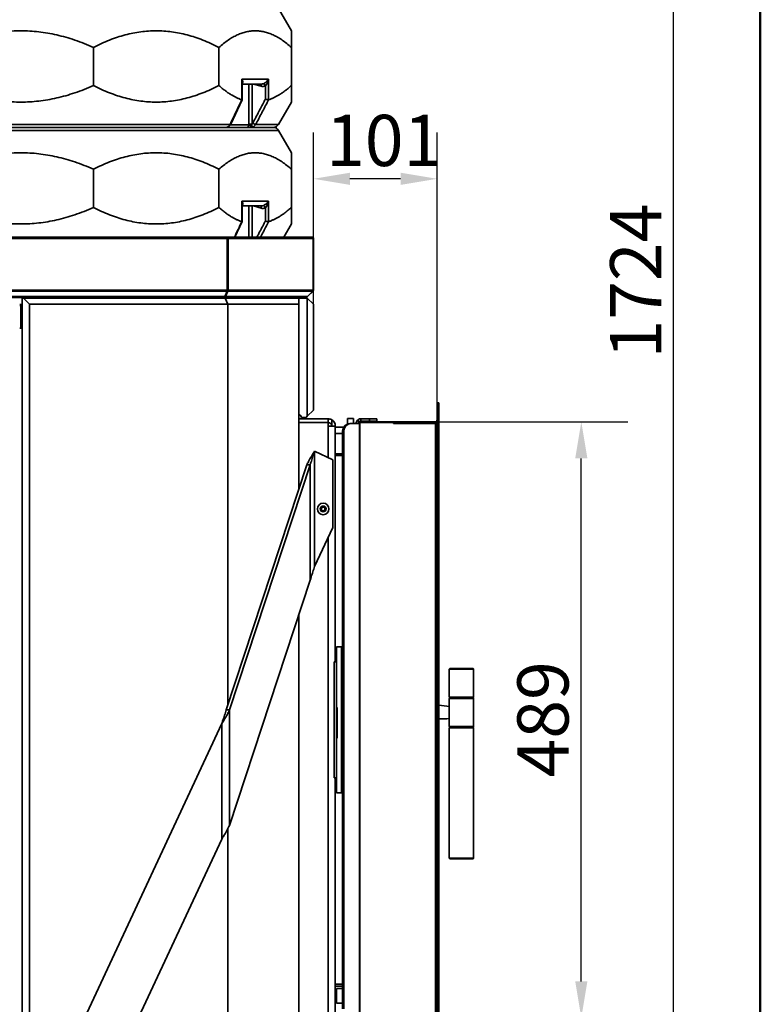
# Model space of a CAD drawing. Units: millimetres. Extents: x 18 to 205, y 5 to 292.
# Drawn here: x 154 to 205, y 165 to 233 of the extents above; entities that cross this region are included whole.
import ezdxf

# ---------------------------------------------------------------- set-up
doc = ezdxf.new("R2010")
doc.units = ezdxf.units.MM
for name, color, linetype, lineweight in [('Bemaßungen(DIN)', 7, 'Continuous', 25), ('Sichtbare Kanten(DIN)', 7, 'Continuous', 35), ('Sichtbare tangentiale Kanten(DIN)', 7, 'Continuous', 35), ('Skizziergeometrie(DIN)', 7, 'Continuous', 50)]:
    doc.layers.add(name, color=color, linetype=linetype, lineweight=lineweight)
doc.styles.add('Aktuell-BSI', font='arial.ttf')
doc.dimstyles.new('STANDARD-DIN-Ortner', dxfattribs={"dimtxt": 3.5, "dimasz": 2.5, "dimexe": 3.175, "dimexo": 0, "dimgap": 0.8, "dimtad": 1, "dimdec": 1, "dimrnd": 1e-08, "dimtxsty": 'Aktuell-BSI', "dimcen": 0.09, "dimdle": 10, "dimclrd": 7, "dimclre": 7, "dimclrt": 7, "dimadec": 0, "dimazin": 2, "dimtfac": 2.857143, "dimtmove": 0, "dimatfit": 3, "dimfxl": 1, "dimtolj": 1, "dimtzin": 0, "dimlwd": 25, "dimlwe": 25, "dimarcsym": 0})

# ---------------------------------------------------------------- blocks, each defined once
blk = doc.blocks.new('Ränder Ortner')
at = {"layer": 'Skizziergeometrie(DIN)'}
blk.add_line((205, 5), (205, 292), dxfattribs=at)
blk = doc.blocks.new('*D19')
at = {"layer": 'Bemaßungen(DIN)', "color": 7, "linetype": 'Continuous', "lineweight": 25, "transparency": 16777216}
for p, q in [((182.759, 205.212), (195.935, 205.212)), ((192.76, 166.962), (192.76, 202.712)), ((182.76, 164.462), (195.935, 164.462))]:
    blk.add_line(p, q, dxfattribs=at)
at = {"layer": 'Bemaßungen(DIN)', "color": 7, "linetype": 'Continuous', "transparency": 16777216}
for points in [[(192.343, 202.712), (193.177, 202.712), (192.76, 205.212)], [(192.343, 166.962), (193.177, 166.962), (192.76, 164.462)]]:
    blk.add_solid(points, dxfattribs=at)
at = {"layer": 'Defpoints', "color": 0, "linetype": 'Continuous', "transparency": 16777216}
for p in [(182.759, 205.212), (192.76, 205.212), (182.76, 164.462)]:
    blk.add_point(p, dxfattribs=at)
at = {"layer": 'Bemaßungen(DIN)', "color": 7, "linetype": 'Continuous', "lineweight": 25, "transparency": 16777216, "insert": (188.386, 180.897), "char_height": 3.5, "attachment_point": 1, "rotation": 90, "style": 'Aktuell-BSI'}
blk.add_mtext('\\A1;489', dxfattribs=at)
blk = doc.blocks.new('*D20')
at = {"layer": 'Bemaßungen(DIN)', "color": 7, "linetype": 'Continuous', "lineweight": 25, "transparency": 16777216}
for p, q in [((174.439, 213.254), (174.439, 224.999)), ((182.898, 206.498), (182.898, 224.999)), ((180.398, 221.824), (176.939, 221.824))]:
    blk.add_line(p, q, dxfattribs=at)
at = {"layer": 'Bemaßungen(DIN)', "color": 7, "linetype": 'Continuous', "transparency": 16777216}
for points in [[(176.939, 222.241), (176.939, 221.407), (174.439, 221.824)], [(180.398, 222.241), (180.398, 221.407), (182.898, 221.824)]]:
    blk.add_solid(points, dxfattribs=at)
at = {"layer": 'Defpoints', "color": 0, "linetype": 'Continuous', "transparency": 16777216}
for p in [(174.439, 221.824), (174.439, 213.254), (182.898, 206.498)]:
    blk.add_point(p, dxfattribs=at)
at = {"layer": 'Bemaßungen(DIN)', "color": 7, "linetype": 'Continuous', "lineweight": 25, "transparency": 16777216, "insert": (175.305, 226.198), "char_height": 3.5, "attachment_point": 1, "style": 'Aktuell-BSI'}
blk.add_mtext('\\A1;101', dxfattribs=at)
blk = doc.blocks.new('*D23')
at = {"layer": 'Bemaßungen(DIN)', "color": 7, "linetype": 'Continuous', "lineweight": 25, "transparency": 16777216}
for p, q in [((154.439, 286.413), (202.22, 286.413)), ((199.045, 283.913), (199.045, 145.254)), ((168.478, 142.754), (202.22, 142.754))]:
    blk.add_line(p, q, dxfattribs=at)
at = {"layer": 'Bemaßungen(DIN)', "color": 7, "linetype": 'Continuous', "transparency": 16777216}
for points in [[(198.628, 283.913), (199.462, 283.913), (199.045, 286.413)], [(198.628, 145.254), (199.462, 145.254), (199.045, 142.754)]]:
    blk.add_solid(points, dxfattribs=at)
at = {"layer": 'Defpoints', "color": 0, "linetype": 'Continuous', "transparency": 16777216}
for p in [(154.439, 286.413), (168.478, 142.754), (199.045, 142.754)]:
    blk.add_point(p, dxfattribs=at)
at = {"layer": 'Bemaßungen(DIN)', "color": 7, "linetype": 'Continuous', "lineweight": 25, "transparency": 16777216, "insert": (194.731, 209.53), "char_height": 3.5, "attachment_point": 1, "rotation": 90, "style": 'Aktuell-BSI'}
blk.add_mtext('\\A1;1724', dxfattribs=at)

msp = doc.modelspace()

# ---------------------------------------------------------------- linework, layer by layer
at = {"layer": 'Sichtbare Kanten(DIN)'}
for p, q in [((172.0596, 233.4624), (172.9393, 231.9387)), ((159.3964, 228.1998), (159.3964, 230.8083)), ((167.9823, 228.1998), (167.9823, 230.8083)), ((172.9393, 228.1998), (172.9393, 230.8083)), ((169.5736, 227.2335), (169.5736, 228.4277)), ((169.5736, 228.3009), (170.9068, 228.3009)), ((168.783, 225.5579), (169.5733, 227.2319)), ((172.0596, 225.5457), (172.9393, 227.0695)), ((137.1799, 225.3374), (171.6988, 225.3374)), ((168.4737, 225.3374), (147.3082, 225.3374)), ((171.6988, 225.3374), (170.1567, 225.3374)), ((172.0596, 225.1291), (172.9393, 223.6054)), ((159.3964, 219.8665), (159.3964, 222.475)), ((167.9823, 219.8665), (167.9823, 222.475)), ((172.9393, 219.8665), (172.9393, 222.475)), ((169.5736, 218.9002), (169.5736, 220.0943)), ((169.5736, 219.9675), (170.9068, 219.9675)), ((169.0723, 217.8374), (169.5733, 218.8986)), ((172.4205, 217.8374), (172.9393, 218.7361)), ((168.5469, 217.8374), (140.3317, 217.8374)), ((174.356, 217.8374), (168.5469, 217.8374)), ((174.4393, 214.2053), (174.4393, 217.7541)), ((174.0471, 213.7785), (174.4149, 214.1463)), ((140.4841, 213.7541), (168.3946, 213.7541)), ((154.5227, 213.6707), (154.5227, 157.8374)), ((154.5227, 213.6707), (154.606, 213.6707)), ((154.606, 213.6707), (168.4089, 213.6707)), ((155.0227, 213.2541), (154.606, 213.6707)), ((168.3946, 213.7541), (173.9881, 213.7541)), ((168.4089, 213.6707), (173.4089, 213.6707)), ((168.4089, 213.6707), (168.5815, 213.2541)), ((173.3713, 213.6707), (173.3817, 213.6992)), ((173.4089, 213.6707), (174.0227, 213.6707)), ((173.4089, 213.6707), (173.4393, 213.6492)), ((173.4393, 213.6492), (173.4393, 213.2541)), ((174.4393, 213.2541), (174.0227, 213.6707)), ((174.0227, 213.6707), (174.0227, 205.5874)), ((154.356, 213.1707), (154.5227, 213.1707)), ((154.4393, 213.0874), (154.4393, 213.1707)), ((154.4393, 213.0874), (154.4689, 213.0874)), ((154.4393, 213.0874), (154.4393, 211.6136)), ((154.5227, 213.0874), (154.4689, 213.0874)), ((155.0227, 157.8374), (155.0227, 213.2541)), ((168.5815, 213.2541), (155.0227, 213.2541)), ((168.5815, 185.8546), (168.5815, 213.2541)), ((173.4393, 213.2541), (168.5815, 213.2541)), ((173.4393, 200.5875), (173.4393, 213.2541)), ((174.4393, 206.0041), (174.4393, 213.2541)), ((154.5227, 211.618), (154.356, 211.6092)), ((174.0227, 205.5874), (174.4393, 206.0041)), ((182.8977, 206.5041), (183.0227, 206.5041)), ((182.8977, 206.4981), (182.8977, 206.5041)), ((182.8977, 206.4981), (183.0227, 206.4981)), ((182.8977, 163.1767), (182.8977, 206.4981)), ((183.0227, 206.5041), (183.0227, 206.4981)), ((183.0227, 206.4981), (183.0227, 163.1767)), ((175.4393, 205.4207), (173.4393, 205.4207)), ((173.6371, 205.5041), (173.9393, 205.5041)), ((173.9393, 205.5041), (174.0227, 205.5874)), ((175.4393, 205.1707), (175.4393, 205.4207)), ((176.7727, 205.4398), (176.7727, 205.0588)), ((177.1893, 205.4398), (176.7727, 205.4398)), ((177.1893, 205.4398), (177.1893, 205.0874)), ((178.2727, 205.4207), (177.6893, 205.4207)), ((178.7727, 205.4207), (178.2727, 205.4207)), ((178.7727, 205.4207), (178.7727, 205.2541)), ((173.4393, 205.1707), (175.4393, 205.1707)), ((173.4393, 205.1648), (175.4393, 205.1648)), ((175.4393, 204.9207), (175.4393, 205.1648)), ((175.4393, 204.9207), (175.9393, 204.9207)), ((175.9393, 188.7957), (175.9393, 204.9207)), ((176.5063, 204.8374), (175.9393, 204.8374)), ((176.9393, 205.0874), (177.0227, 205.0874)), ((177.0227, 205.0874), (177.5957, 205.0874)), ((177.5586, 205.0874), (177.5586, 205.2124)), ((177.5586, 205.2124), (177.6169, 205.2124)), ((177.6161, 205.0874), (177.5957, 205.0874)), ((177.6161, 205.1707), (179.9182, 205.1707)), ((177.6161, 205.0874), (177.6161, 205.1707)), ((177.6169, 205.2124), (179.9637, 205.2124)), ((177.6169, 205.1707), (177.6169, 205.2124)), ((177.6893, 205.2541), (178.2727, 205.2541)), ((178.2727, 205.2541), (178.7727, 205.2541)), ((179.9182, 205.1707), (179.9386, 205.1707)), ((179.9182, 205.1707), (179.9182, 205.0874)), ((179.9182, 205.0874), (182.7931, 205.0874)), ((179.9386, 205.1707), (179.9386, 205.0874)), ((182.7591, 205.2124), (179.9637, 205.2124)), ((179.9637, 205.2124), (179.9637, 205.0874)), ((182.7591, 205.2124), (182.7591, 205.0874)), ((182.7727, 205.2124), (182.7591, 205.2124)), ((182.7727, 205.2124), (182.7727, 205.1782)), ((182.7727, 205.1782), (182.7727, 205.0874)), ((182.8121, 205.0986), (182.7931, 205.2141)), ((182.8125, 205.0968), (182.8121, 205.0986)), ((175.9393, 204.4207), (176.4393, 204.4207)), ((176.4393, 204.5874), (176.4393, 165.0874)), ((176.5227, 204.5874), (176.5227, 165.0874)), ((175.7727, 202.6149), (174.5227, 203.1977)), ((175.7727, 197.991), (175.7727, 202.6149)), ((176.4393, 203.0332), (175.9393, 203.0332)), ((176.4393, 202.9017), (175.9393, 202.9017)), ((168.4683, 185.5113), (173.9923, 202.2646)), ((168.704, 185.5113), (174.228, 202.2646)), ((174.1309, 202.2646), (173.9923, 202.2646)), ((174.228, 202.2646), (174.1309, 202.2646)), ((174.9623, 199.2674), (175.0457, 199.3852)), ((175.0226, 199.1363), (174.9623, 199.2674)), ((175.0457, 199.3852), (175.1894, 199.3719)), ((175.2497, 199.2407), (175.1663, 199.1229)), ((175.1894, 199.3719), (175.2497, 199.2407)), ((175.1663, 199.1229), (175.0226, 199.1363)), ((175.7727, 197.991), (174.5227, 195.3104)), ((174.228, 194.3773), (168.704, 177.624)), ((173.4393, 157.8224), (173.4393, 191.9853)), ((176.0227, 188.7957), (176.0227, 189.8374)), ((176.356, 189.8374), (176.0227, 189.8374)), ((176.356, 189.8374), (176.4393, 189.8374)), ((175.856, 188.7957), (176.0227, 188.7957)), ((175.856, 180.8791), (175.856, 188.7957)), ((176.0227, 180.8791), (176.0227, 188.7957)), ((183.7727, 188.3374), (183.731, 188.2957)), ((185.3977, 188.2957), (183.731, 188.2957)), ((183.731, 186.3791), (183.731, 188.2957)), ((183.7727, 188.3374), (185.356, 188.3374)), ((185.356, 188.3374), (185.3977, 188.2957)), ((185.3977, 186.3791), (185.3977, 188.2957)), ((183.731, 186.3791), (185.3977, 186.3791)), ((183.7727, 186.3374), (183.731, 186.3791)), ((183.7727, 186.3374), (183.731, 186.2957)), ((185.3977, 186.2957), (183.731, 186.2957)), ((183.731, 186.2957), (183.731, 185.7541)), ((185.356, 186.3374), (185.3977, 186.3791)), ((185.356, 186.3374), (185.3977, 186.2957)), ((185.3977, 186.2957), (185.3977, 184.3791)), ((168.4683, 185.5113), (168.5654, 185.5113)), ((168.5654, 185.5113), (168.704, 185.5113)), ((176.0613, 185.6707), (176.0227, 185.6707)), ((176.0613, 185.6707), (176.0613, 183.5874)), ((183.731, 185.7541), (183.731, 184.9207)), ((155.5091, 157.419), (168.1736, 184.5782)), ((183.731, 184.9207), (183.731, 184.3791)), ((183.731, 184.3791), (185.3977, 184.3791)), ((183.7727, 184.3374), (183.731, 184.3791)), ((183.7727, 184.3374), (183.731, 184.2957)), ((185.3977, 184.2957), (183.731, 184.2957)), ((183.731, 175.3791), (183.731, 184.2957)), ((185.356, 184.3374), (185.3977, 184.3791)), ((185.356, 184.3374), (185.3977, 184.2957)), ((185.3977, 175.3791), (185.3977, 184.2957)), ((176.0227, 183.5874), (176.0613, 183.5874)), ((175.856, 180.8791), (176.0227, 180.8791)), ((175.9393, 156.5041), (175.9393, 180.8791)), ((176.0227, 179.8374), (176.0227, 180.8791)), ((176.0227, 179.8374), (176.356, 179.8374)), ((176.4393, 179.8374), (176.356, 179.8374)), ((168.5815, 157.8374), (168.5815, 177.3739)), ((168.1736, 176.6909), (158.5301, 156.0103)), ((183.731, 175.3791), (185.3977, 175.3791)), ((183.7727, 175.3374), (183.731, 175.3791)), ((185.356, 175.3374), (183.7727, 175.3374)), ((185.356, 175.3374), (185.3977, 175.3791)), ((175.9393, 166.7767), (176.4393, 166.7767)), ((175.9393, 166.6416), (176.4393, 166.6416)), ((176.0227, 165.4749), (176.0227, 166.4749)), ((176.0227, 166.4749), (176.4393, 166.4749)), ((176.0227, 165.4749), (176.4393, 165.4749))]:
    msp.add_line(p, q, dxfattribs=at)
msp.add_circle((175.106, 199.2541), 0.3958, dxfattribs=at)
for centre, radius, start, end in [((171.6988, 225.7541), 0.4167, 270, 330), ((171.6988, 224.9207), 0.4167, 30, 90), ((174.356, 217.7541), 0.0833, 0, 90), ((174.356, 214.2053), 0.0833, 315, 0), ((173.46, 213.6707), 0.0833, 90, 160), ((173.9881, 213.8374), 0.0833, 270, 315), ((173.3143, 205.4207), 0.3333, 14.477512, 67.975687), ((175.4393, 204.9207), 0.5, 60, 90), ((175.4393, 204.9207), 0.5, 0, 60), ((177.6893, 205.0874), 0.3333, 120, 180), ((177.6893, 205.0874), 0.3333, 90, 120), ((175.4393, 204.9207), 0.25, 0, 90), ((176.9393, 204.5874), 0.5, 90, 180), ((177.0227, 204.5874), 0.5, 90, 180), ((177.6893, 205.0874), 0.1667, 141.687754, 180), ((177.6893, 205.0874), 0.1667, 90, 131.409622), ((180.374, 160.8401), 25.1391, 82.32599, 83.952087), ((176.7693, 184.8374), 0.3417, 164.998249, 195.001751), ((176.7768, 184.9207), 0.3542, 190.23221, 197.647214), ((183.9267, 164.3698), 20.5518, 90.54553, 92.521074)]:
    msp.add_arc(centre, radius, start, end, dxfattribs=at)
for centre, major_axis, ratio, start_param, end_param in [((168.8284, 225.3386), (-0.2643, 0.0133), 0.1081545, 6.0362346, 6.0460888), ((154.5227, 213.1707), (0, -0.3333), 0.1666667, 4.9650692, 6.2831853)]:
    msp.add_ellipse(centre, major_axis=major_axis, ratio=ratio, start_param=start_param, end_param=end_param, dxfattribs=at)
for points, weights in [([(159.3964, 230.8083), (154.4393, 233.0305), (149.4823, 230.8083)], [1.00722105491, 1.04275196656, 1.00722105491]), ([(167.9823, 230.8083), (163.6893, 233.0305), (159.3964, 230.8083)], [1.00722105491, 1.04275196656, 1.00722105491]), ([(172.9393, 230.8083), (170.4608, 233.0305), (167.9823, 230.8083)], [1.00722105491, 1.04275196656, 1.00722105491]), ([(172.9393, 231.9387), (172.9393, 231.9387), (172.9393, 230.8083)], [1.02498651074, 1.02498651074, 1.00722105491]), ([(149.4823, 228.1998), (154.4393, 225.9776), (159.3964, 228.1998)], [1.00722105491, 1.04275196656, 1.00722105491]), ([(159.3964, 228.1998), (163.6893, 225.9776), (167.9823, 228.1998)], [1.00722105491, 1.04275196656, 1.00722105491]), ([(167.9823, 228.1998), (168.7743, 227.4897), (169.5431, 227.2267)], [1.00722105491, 1.01830934532, 1.02247689103]), ([(171.3785, 227.2267), (172.1473, 227.4897), (172.9393, 228.1998)], [1.02247689103, 1.01830934532, 1.00722105491]), ([(172.9393, 228.1998), (172.9393, 227.0695), (172.9393, 227.0695)], [1.00722105491, 1.02498651074, 1.02498651074]), ([(159.3964, 222.475), (154.4393, 224.6972), (149.4823, 222.475)], [1.00722105491, 1.04275196656, 1.00722105491]), ([(167.9823, 222.475), (163.6893, 224.6972), (159.3964, 222.475)], [1.00722105491, 1.04275196656, 1.00722105491]), ([(172.9393, 222.475), (170.4608, 224.6972), (167.9823, 222.475)], [1.00722105491, 1.04275196656, 1.00722105491]), ([(172.9393, 223.6054), (172.9393, 223.6054), (172.9393, 222.475)], [1.02498651074, 1.02498651074, 1.00722105491]), ([(149.4823, 219.8665), (154.4393, 217.6443), (159.3964, 219.8665)], [1.00722105491, 1.04275196656, 1.00722105491]), ([(159.3964, 219.8665), (163.6893, 217.6443), (167.9823, 219.8665)], [1.00722105491, 1.04275196656, 1.00722105491]), ([(167.9823, 219.8665), (168.7743, 219.1563), (169.5431, 218.8934)], [1.00722105491, 1.01830934532, 1.02247689103]), ([(171.3785, 218.8934), (172.1473, 219.1563), (172.9393, 219.8665)], [1.02247689103, 1.01830934532, 1.00722105491]), ([(172.9393, 219.8665), (172.9393, 218.7361), (172.9393, 218.7361)], [1.00722105491, 1.02498651074, 1.02498651074])]:
    msp.add_rational_spline(points, weights, degree=2, dxfattribs=at)
for points in [[(169.5513, 227.2255), (169.5486, 227.2254), (169.5458, 227.2258), (169.5431, 227.2267)], [(171.3785, 227.2267), (171.3757, 227.2258), (171.373, 227.2254), (171.3703, 227.2255)], [(169.5513, 218.8922), (169.5486, 218.8921), (169.5458, 218.8925), (169.5431, 218.8934)], [(171.3785, 218.8934), (171.3757, 218.8925), (171.373, 218.8921), (171.3703, 218.8922)], [(182.7931, 205.2141), (182.7863, 205.213), (182.7795, 205.2124), (182.7727, 205.2124)], [(182.7727, 205.0874), (182.7806, 205.0874), (182.7885, 205.0878), (182.7963, 205.0885)], [(182.7931, 205.0874), (182.7941, 205.0877), (182.7952, 205.0881), (182.7963, 205.0885)], [(182.7998, 205.0899), (182.8039, 205.0927), (182.8081, 205.0956), (182.8121, 205.0986)], [(182.8121, 205.0986), (182.8081, 205.0956), (182.8039, 205.0927), (182.7998, 205.0899)], [(182.8121, 205.0986), (182.8133, 205.0987), (182.8145, 205.0989), (182.8157, 205.099)], [(182.8157, 205.099), (182.8145, 205.0989), (182.8133, 205.0987), (182.8121, 205.0986)]]:
    msp.add_open_spline(points, degree=3, dxfattribs=at)
for points, knots in [([(169.5736, 227.2335), (169.5736, 227.2323), (169.573, 227.2311), (169.5688, 227.2276), (169.5618, 227.2261), (169.5513, 227.2255)], [0.19642259, 0.19642259, 0.19642259, 0.19642259, 0.22626296, 0.22626296, 0.30213129, 0.30213129, 0.30213129, 0.30213129]), ([(171.1559, 227.27), (171.1561, 227.27), (171.1562, 227.2699), (171.1746, 227.2645), (171.1941, 227.2592), (171.2341, 227.2492), (171.2542, 227.2445), (171.2938, 227.2362), (171.3128, 227.2327), (171.3459, 227.2276), (171.3598, 227.2261), (171.3703, 227.2255)], [-0.30239588, -0.30239588, -0.30239588, -0.30239588, -0.30173715, -0.30173715, -0.22726603, -0.22726603, -0.15332294, -0.15332294, -0.07576941, -0.07576941, 0, 0, 0, 0]), ([(168.5724, 225.3585), (168.5914, 225.3656), (168.6097, 225.3743), (168.6445, 225.3945), (168.6609, 225.4061), (168.6915, 225.4314), (168.7057, 225.4453), (168.7318, 225.4748), (168.7437, 225.4904), (168.7651, 225.5232), (168.7747, 225.5403), (168.783, 225.5579)], [1.65901359, 1.65901359, 1.65901359, 1.65901359, 1.70419394, 1.70419394, 1.74937428, 1.74937428, 1.79455462, 1.79455462, 1.83973497, 1.83973497, 1.88491531, 1.88491531, 1.88491531, 1.88491531]), ([(168.5718, 225.3583), (168.5707, 225.3579), (168.5692, 225.3573), (168.5629, 225.3549), (168.5574, 225.3528), (168.5458, 225.3489), (168.5396, 225.3471), (168.5266, 225.3436), (168.5197, 225.3421), (168.5053, 225.3396), (168.4977, 225.3386), (168.4845, 225.3376), (168.4792, 225.3374), (168.4737, 225.3374)], [0.003626114, 0.003626114, 0.003626114, 0.003626114, 0.010004817, 0.010004817, 0.02828286, 0.02828286, 0.046560904, 0.046560904, 0.064838947, 0.064838947, 0.08311699, 0.08311699, 0.09501633, 0.09501633, 0.09501633, 0.09501633]), ([(169.5513, 218.8922), (169.5618, 218.8927), (169.5688, 218.8943), (169.573, 218.8978), (169.5736, 218.8989), (169.5736, 218.9002)], [-0.30213129, -0.30213129, -0.30213129, -0.30213129, -0.22626296, -0.22626296, -0.19642259, -0.19642259, -0.19642259, -0.19642259]), ([(171.1559, 218.9367), (171.1561, 218.9366), (171.1562, 218.9366), (171.1746, 218.9312), (171.1941, 218.9259), (171.2341, 218.9158), (171.2542, 218.9112), (171.2938, 218.9029), (171.3128, 218.8994), (171.3459, 218.8943), (171.3598, 218.8927), (171.3703, 218.8922)], [-0.30239588, -0.30239588, -0.30239588, -0.30239588, -0.30173715, -0.30173715, -0.22726603, -0.22726603, -0.15332294, -0.15332294, -0.07576941, -0.07576941, 0, 0, 0, 0]), ([(182.8977, 205.3374), (182.8977, 205.294), (182.874, 205.2494), (182.8306, 205.2266), (182.8191, 205.2206), (182.8063, 205.2163), (182.7931, 205.2141)], [-1, -1, -1, -1, -0.2093163, -0.2093163, -0.2093163, 0, 0, 0, 0]), ([(182.7963, 205.0885), (182.8423, 205.1056), (182.877, 205.1732), (182.8905, 205.2487), (182.8953, 205.2755), (182.8977, 205.3035), (182.8977, 205.3315)], [-0.98285665, -0.98285665, -0.98285665, -0.98285665, -0.25700041, -0.25700041, -0.25700041, 0, 0, 0, 0]), ([(173.9923, 202.2646), (174.0271, 202.3425), (174.0651, 202.4201), (174.1673, 202.6148), (174.2344, 202.731), (174.3755, 202.9647), (174.4489, 203.0809), (174.5227, 203.1977)], [0, 0, 0, 0, 0.3313091, 0.3313091, 0.8287668, 0.8287668, 1.3262276, 1.3262276, 1.3262276, 1.3262276]), ([(174.5227, 203.1977), (174.4954, 203.1199), (174.4681, 203.0423), (174.4012, 202.8476), (174.3624, 202.7314), (174.2901, 202.4977), (174.257, 202.3815), (174.228, 202.2646)], [0, 0, 0, 0, 0.296885, 0.296885, 0.7426562, 0.7426562, 1.1884291, 1.1884291, 1.1884291, 1.1884291]), ([(174.228, 194.3773), (174.2473, 194.4551), (174.2685, 194.5328), (174.3252, 194.7274), (174.3625, 194.8436), (174.4409, 195.0773), (174.4817, 195.1936), (174.5227, 195.3104)], [0, 0, 0, 0, 0.296885, 0.296885, 0.7426562, 0.7426562, 1.1884291, 1.1884291, 1.1884291, 1.1884291]), ([(168.704, 185.5113), (168.6692, 185.4335), (168.6312, 185.3559), (168.529, 185.1612), (168.4619, 185.045), (168.3208, 184.8113), (168.2474, 184.6951), (168.1736, 184.5782)], [0, 0, 0, 0, 0.3313091, 0.3313091, 0.8287668, 0.8287668, 1.3262276, 1.3262276, 1.3262276, 1.3262276]), ([(168.1736, 184.5782), (168.2009, 184.6561), (168.2282, 184.7337), (168.2951, 184.9284), (168.3339, 185.0446), (168.4062, 185.2783), (168.4393, 185.3945), (168.4683, 185.5113)], [0, 0, 0, 0, 0.296885, 0.296885, 0.7426562, 0.7426562, 1.1884291, 1.1884291, 1.1884291, 1.1884291]), ([(168.1736, 176.6909), (168.2228, 176.7687), (168.2718, 176.8464), (168.3923, 177.041), (168.4621, 177.1572), (168.5922, 177.3909), (168.6518, 177.5072), (168.704, 177.624)], [0, 0, 0, 0, 0.3313091, 0.3313091, 0.8287668, 0.8287668, 1.3262276, 1.3262276, 1.3262276, 1.3262276])]:
    msp.add_open_spline(points, degree=3, knots=knots, dxfattribs=at)
at = {"layer": 'Sichtbare tangentiale Kanten(DIN)'}
for p, q in [((169.5513, 228.6342), (169.5513, 227.2255)), ((169.5513, 228.6342), (171.3703, 228.6342)), ((170.0304, 228.3009), (170.0304, 225.5677)), ((170.251, 225.5677), (170.251, 228.3009)), ((170.3501, 228.3009), (170.8589, 228.1513)), ((171.3703, 227.2255), (171.3703, 228.6342)), ((171.1559, 228.1745), (171.1559, 227.27)), ((147.1867, 225.5457), (168.7495, 225.5457)), ((168.7526, 225.5041), (170.032, 225.5041)), ((170.0304, 225.5677), (170.251, 225.5677)), ((170.4978, 225.5457), (172.0596, 225.5457)), ((172.0596, 225.1291), (136.819, 225.1291)), ((169.5513, 220.3009), (169.5513, 218.8922)), ((169.5513, 220.3009), (171.3703, 220.3009)), ((171.3703, 218.8922), (171.3703, 220.3009)), ((170.0304, 219.9675), (170.0304, 217.8374)), ((170.251, 217.8374), (170.251, 219.9675)), ((170.3501, 219.9675), (170.8589, 219.8179)), ((171.1559, 219.8411), (171.1559, 218.9367)), ((140.3317, 217.7541), (168.5469, 217.7541)), ((168.5469, 217.7541), (168.5469, 217.8374)), ((168.5469, 217.7541), (168.6059, 217.7541)), ((168.5469, 217.7541), (168.5469, 214.2053)), ((168.6059, 214.2053), (168.6059, 217.7541)), ((168.6059, 217.7541), (174.4149, 217.7541)), ((174.4149, 217.7541), (174.4149, 214.2053)), ((174.4149, 217.7541), (174.4393, 217.7541)), ((168.5469, 214.2053), (140.3317, 214.2053)), ((140.3317, 214.1463), (168.5469, 214.1463)), ((168.5469, 214.1463), (168.3946, 213.7785)), ((168.4362, 213.7785), (168.5886, 214.1463)), ((168.5469, 214.2053), (168.5469, 214.1463)), ((168.5469, 214.2053), (168.6059, 214.2053)), ((168.5886, 214.1463), (174.3977, 214.1463)), ((174.4149, 214.2053), (168.6059, 214.2053)), ((174.3977, 214.1463), (174.0298, 213.7785)), ((174.4149, 214.2053), (174.4393, 214.2053)), ((168.3946, 213.7785), (140.4841, 213.7785)), ((140.7677, 213.6992), (168.1109, 213.6992)), ((168.1109, 213.6992), (168.1066, 213.6707)), ((168.162, 213.6707), (168.1663, 213.6992)), ((168.1663, 213.6992), (173.3587, 213.6992)), ((168.3946, 213.7541), (168.3946, 213.7785)), ((174.0298, 213.7785), (168.4362, 213.7785)), ((173.3587, 213.6992), (173.3484, 213.6707)), ((154.5227, 213.2256), (154.356, 213.2256)), ((175.6893, 204.9207), (175.6893, 205.3537)), ((177.5227, 205.0874), (177.5227, 205.3761)), ((177.6893, 205.2541), (177.6893, 205.4207)), ((178.2727, 205.2541), (178.2727, 205.4207)), ((175.4393, 202.7703), (175.4393, 204.9207)), ((177.5957, 205.0874), (177.5957, 164.5874)), ((177.6161, 205.0874), (177.6161, 164.5874)), ((182.7931, 205.0874), (182.7931, 164.5874)), ((174.5227, 203.1977), (174.5227, 195.3104)), ((174.228, 194.3773), (174.228, 202.2646)), ((175.4393, 156.5041), (175.4393, 197.2762)), ((176.356, 189.8374), (176.356, 179.8374)), ((168.704, 185.5113), (168.704, 177.624)), ((168.1736, 176.6909), (168.1736, 184.5782))]:
    msp.add_line(p, q, dxfattribs=at)
msp.add_circle((175.106, 199.2541), 0.1983, dxfattribs=at)
for centre, major_axis, ratio, start_param, end_param in [((170.7889, 228.1513), (0.047, 0.1599), 0.4060665, 4.8312517, 6.0234858), ((170.9068, 228.6342), (0, -0.3333), 0.933593, 0, 0.4040562), ((171.0859, 228.1745), (-0.0708, 0.1509), 0.3866749, 4.5328687, 6.0683816), ((170.9768, 228.6342), (0, 0.5), 0.9110704, 2.8797933, 3.5456489), ((168.6323, 225.6291), (0.1507, -0.0712), 0.2878542, 5.7273844, 6.2831853), ((169.8814, 225.5041), (0, -0.1667), 0.9034291, 0, 1.5707963), ((170.3662, 225.6291), (0.1476, -0.0773), 0.210146, 4.3309246, 5.9099803), ((168.5069, 225.5041), (0, -0.1667), 0.8230122, 0, 0.5221537), ((170.1567, 225.5041), (0, -0.1667), 0.1585345, 0, 1.1098342), ((170.7889, 219.8179), (0.047, 0.1599), 0.4060665, 4.8312517, 6.0234858), ((170.9768, 220.3009), (0, 0.5), 0.9110704, 2.8797933, 3.5456489), ((170.9068, 220.3009), (0, -0.3333), 0.933593, 0, 0.4040562), ((171.0859, 219.8411), (-0.0708, 0.1509), 0.3866749, 4.5328687, 6.0683816), ((168.5469, 217.7541), (0, 0.0833), 0.7071068, 4.712389, 6.2831853), ((174.356, 217.7541), (0, 0.0833), 0.7071068, 4.712389, 6.2831853), ((168.5469, 214.2053), (0.077, -0.0319), 0.6785983, 4.9864032, 5.5344316), ((168.5469, 214.2053), (0, 0.0833), 0.7071068, 3.9269908, 4.712389), ((174.356, 214.2053), (0, -0.0833), 0.7071068, 0.7853982, 1.5707963), ((174.356, 214.2053), (0.0589, -0.0589), 0.2810846, 5.7351569, 6.2831853), ((168.1758, 213.6707), (0, -0.0833), 0.8284271, 3.1415927, 4.3633231), ((168.1109, 213.7277), (0.0824, -0.0124), 0.3386387, 4.7633983, 5.499087), ((168.1758, 213.6707), (0, 0.0833), 0.1213203, 0, 1.2217305), ((168.3946, 213.8374), (0, -0.0833), 0.7071068, 0, 0.7853982), ((168.3946, 213.8374), (0.077, -0.0319), 0.6785983, 4.9864032, 5.5344316), ((173.46, 213.6707), (-0.1077, 0), 0.7734591, 4.712389, 5.9341195), ((173.3034, 213.7277), (0.0783, -0.0285), 0.1402688, 5.5474967, 6.2831853), ((173.9881, 213.8374), (0, -0.0833), 0.7071068, 0, 0.7853982), ((173.9881, 213.8374), (0.0589, -0.0589), 0.2810846, 5.7351569, 6.2831853)]:
    msp.add_ellipse(centre, major_axis=major_axis, ratio=ratio, start_param=start_param, end_param=end_param, dxfattribs=at)
for points, knots in [([(169.5736, 228.3503), (169.5839, 228.3601), (169.5918, 228.371), (169.6067, 228.3997), (169.6114, 228.4185), (169.6152, 228.4678), (169.61, 228.4999), (169.5887, 228.5658), (169.5722, 228.6001), (169.5513, 228.6342)], [0.0895282, 0.0895282, 0.0895282, 0.0895282, 0.19311607, 0.19311607, 0.34443898, 0.34443898, 0.57656048, 0.57656048, 0.81410031, 0.81410031, 0.81410031, 0.81410031]), ([(169.5513, 228.6342), (169.5617, 228.5831), (169.5689, 228.5316), (169.573, 228.4635), (169.5736, 228.4455), (169.5736, 228.4277)], [-0.81410031, -0.81410031, -0.81410031, -0.81410031, -0.57656048, -0.57656048, -0.49042545, -0.49042545, -0.49042545, -0.49042545]), ([(171.3703, 228.6342), (171.3494, 228.6001), (171.3239, 228.5658), (171.2702, 228.5047), (171.2427, 228.4771), (171.1903, 228.4309), (171.1659, 228.4114), (171.118, 228.3773), (171.0947, 228.3624), (171.0571, 228.3413), (171.0428, 228.334), (171.0291, 228.3277)], [-0.00120316, -0.00120316, -0.00120316, -0.00120316, 0.23634882, 0.23634882, 0.43484124, 0.43484124, 0.58862788, 0.58862788, 0.72663982, 0.72663982, 0.81289729, 0.81289729, 0.81289729, 0.81289729]), ([(171.1559, 228.1745), (171.1659, 228.1839), (171.1761, 228.1948), (171.2025, 228.2265), (171.2182, 228.2488), (171.2499, 228.3), (171.2655, 228.3292), (171.2983, 228.3985), (171.3149, 228.4399), (171.3459, 228.5316), (171.3599, 228.5831), (171.3703, 228.6342)], [-0.81289729, -0.81289729, -0.81289729, -0.81289729, -0.72663982, -0.72663982, -0.58862788, -0.58862788, -0.43484124, -0.43484124, -0.23634882, -0.23634882, 0.00120316, 0.00120316, 0.00120316, 0.00120316]), ([(171.1559, 227.27), (171.1463, 227.2517), (171.1367, 227.2333), (171.1271, 227.215), (170.9886, 226.9507), (170.8501, 226.6863), (170.5732, 226.1577), (170.4347, 225.8934), (170.2962, 225.6291)], [2.1212356, 2.1212356, 2.1212356, 2.1212356, 2.1975183, 2.1975183, 2.1975183, 3.2962774, 3.2962774, 4.3950366, 4.3950366, 4.3950366, 4.3950366]), ([(170.4978, 225.5457), (170.6363, 225.8101), (170.7747, 226.0744), (171.0517, 226.603), (171.1902, 226.8673), (171.3286, 227.1316), (171.3452, 227.1633), (171.3618, 227.195), (171.3785, 227.2267)], [-4.3950366, -4.3950366, -4.3950366, -4.3950366, -3.2962774, -3.2962774, -2.1975183, -2.1975183, -2.1975183, -2.0657313, -2.0657313, -2.0657313, -2.0657313]), ([(168.7495, 225.5457), (168.733, 225.5107), (168.7124, 225.4787), (168.65, 225.4065), (168.6029, 225.3733), (168.5523, 225.3548)], [-1.88491531, -1.88491531, -1.88491531, -1.88491531, -1.79764609, -1.79764609, -1.65768638, -1.65768638, -1.65768638, -1.65768638]), ([(170.1804, 225.4299), (170.1715, 225.4395), (170.1639, 225.4461), (170.1492, 225.4574), (170.1423, 225.4619), (170.125, 225.4719), (170.1149, 225.4766), (170.0951, 225.4848), (170.0854, 225.4882), (170.0642, 225.4951), (170.0533, 225.4981), (170.0397, 225.5019), (170.0356, 225.503), (170.032, 225.5041)], [0, 0, 0, 0, 0.04670232, 0.04670232, 0.09339931, 0.09339931, 0.16811876, 0.16811876, 0.25002156, 0.25002156, 0.36411144, 0.36411144, 0.4233197, 0.4233197, 0.4233197, 0.4233197]), ([(170.278, 225.3548), (170.2684, 225.3548), (170.2591, 225.3603), (170.2421, 225.3833), (170.2349, 225.403), (170.2293, 225.4486), (170.2297, 225.4729), (170.2375, 225.5206), (170.2431, 225.5425), (170.251, 225.5677)], [0, 0, 0, 0, 0.17015697, 0.17015697, 0.37379971, 0.37379971, 0.54523008, 0.54523008, 0.67121035, 0.67121035, 0.67121035, 0.67121035]), ([(170.2962, 225.6291), (170.2888, 225.615), (170.2802, 225.6018), (170.2644, 225.5818), (170.2579, 225.5745), (170.251, 225.5677)], [1.884915308, 1.884915308, 1.884915308, 1.884915308, 1.943327587, 1.943327587, 1.980152677, 1.980152677, 1.980152677, 1.980152677]), ([(170.278, 225.3548), (170.3084, 225.3647), (170.3376, 225.3789), (170.3985, 225.4192), (170.4291, 225.4473), (170.4711, 225.5002), (170.4855, 225.5223), (170.4978, 225.5457)], [-2.11214424, -2.11214424, -2.11214424, -2.11214424, -2.03678723, -2.03678723, -1.94332759, -1.94332759, -1.88491531, -1.88491531, -1.88491531, -1.88491531]), ([(168.5523, 225.3548), (168.5523, 225.3548), (168.5522, 225.3547), (168.5522, 225.3547), (168.5522, 225.3547), (168.552, 225.3547), (168.5519, 225.3546), (168.5515, 225.3545), (168.5512, 225.3543), (168.5496, 225.3538), (168.5484, 225.3533), (168.5449, 225.352), (168.5426, 225.3512), (168.5366, 225.3491), (168.533, 225.3479), (168.5223, 225.3446), (168.5156, 225.3428), (168.5091, 225.3414), (168.5027, 225.34), (168.4965, 225.339), (168.4847, 225.3377), (168.4791, 225.3374), (168.4737, 225.3374)], [-0.000016392, -0.000016392, -0.000016392, -0.000016392, 0.000066075, 0.000066075, 0.000148542, 0.000148542, 0.00042997, 0.00042997, 0.001391958, 0.001391958, 0.004921264, 0.004921264, 0.011862698, 0.011862698, 0.023741788, 0.023741788, 0.047499969, 0.047499969, 0.047499969, 0.07125815, 0.07125815, 0.09501633, 0.09501633, 0.09501633, 0.09501633]), ([(168.5719, 225.3583), (168.57, 225.3575), (168.5677, 225.3568), (168.563, 225.3557), (168.5614, 225.3554), (168.5581, 225.355), (168.5572, 225.355), (168.5556, 225.3549), (168.5552, 225.3548), (168.5542, 225.3548), (168.554, 225.3548), (168.5523, 225.3548)], [-0.0036261136, -0.0036261136, -0.0036261136, -0.0036261136, -0.0013919578, -0.0013919578, -0.0004299701, -0.0004299701, -0.0001485424, -0.0001485424, -0.000066075, -0.000066075, 0.0000163924, 0.0000163924, 0.0000163924, 0.0000163924]), ([(170.1567, 225.3374), (170.1665, 225.3374), (170.1766, 225.3377), (170.1968, 225.339), (170.2071, 225.34), (170.2173, 225.3414), (170.2275, 225.3428), (170.2377, 225.3446), (170.253, 225.3479), (170.258, 225.3491), (170.266, 225.3512), (170.2689, 225.352), (170.2733, 225.3533), (170.2748, 225.3538), (170.2767, 225.3543), (170.2771, 225.3545), (170.2776, 225.3546), (170.2777, 225.3547), (170.2778, 225.3547), (170.2779, 225.3547), (170.2779, 225.3547), (170.278, 225.3548), (170.278, 225.3548)], [0, 0, 0, 0, 0.023758181, 0.023758181, 0.047516361, 0.047516361, 0.047516361, 0.071274542, 0.071274542, 0.083153632, 0.083153632, 0.090095067, 0.090095067, 0.093624373, 0.093624373, 0.09458636, 0.09458636, 0.094867788, 0.094867788, 0.094950255, 0.094950255, 0.095032723, 0.095032723, 0.095032723, 0.095032723]), ([(170.278, 225.3548), (170.2768, 225.3548), (170.2766, 225.3548), (170.2759, 225.3548), (170.2756, 225.3549), (170.2744, 225.355), (170.2737, 225.355), (170.2711, 225.3554), (170.2698, 225.3557), (170.2642, 225.3572), (170.2616, 225.3584), (170.2541, 225.3619), (170.2505, 225.3642), (170.2415, 225.3702), (170.2369, 225.3739), (170.2244, 225.3845), (170.2177, 225.391), (170.2115, 225.3972), (170.2054, 225.4033), (170.1999, 225.4091), (170.1896, 225.42), (170.1849, 225.4251), (170.1804, 225.4299)], [-0.095032723, -0.095032723, -0.095032723, -0.095032723, -0.094950255, -0.094950255, -0.094867788, -0.094867788, -0.09458636, -0.09458636, -0.093624373, -0.093624373, -0.090095067, -0.090095067, -0.083153632, -0.083153632, -0.071274542, -0.071274542, -0.047516361, -0.047516361, -0.047516361, -0.023758181, -0.023758181, 0, 0, 0, 0]), ([(169.5736, 220.017), (169.5839, 220.0268), (169.5918, 220.0377), (169.6067, 220.0664), (169.6114, 220.0852), (169.6152, 220.1345), (169.61, 220.1666), (169.5887, 220.2325), (169.5722, 220.2668), (169.5513, 220.3009)], [0.0895281, 0.0895281, 0.0895281, 0.0895281, 0.19315266, 0.19315266, 0.34456305, 0.34456305, 0.5765661, 0.5765661, 0.81410023, 0.81410023, 0.81410023, 0.81410023]), ([(169.5513, 220.3009), (169.5617, 220.2498), (169.5689, 220.1983), (169.573, 220.1302), (169.5736, 220.1121), (169.5736, 220.0943)], [-0.81410023, -0.81410023, -0.81410023, -0.81410023, -0.5765661, -0.5765661, -0.49042506, -0.49042506, -0.49042506, -0.49042506]), ([(171.3703, 220.3009), (171.3494, 220.2668), (171.3239, 220.2325), (171.2702, 220.1713), (171.2427, 220.1437), (171.1903, 220.0975), (171.1659, 220.0781), (171.118, 220.0439), (171.0947, 220.0291), (171.0571, 220.008), (171.0428, 220.0006), (171.0291, 219.9944)], [-0.00121205, -0.00121205, -0.00121205, -0.00121205, 0.23632209, 0.23632209, 0.43489387, 0.43489387, 0.58861878, 0.58861878, 0.72663072, 0.72663072, 0.81288819, 0.81288819, 0.81288819, 0.81288819]), ([(171.1559, 219.8411), (171.1659, 219.8505), (171.1761, 219.8615), (171.2025, 219.8932), (171.2182, 219.9154), (171.2499, 219.9667), (171.2655, 219.9958), (171.2983, 220.0652), (171.3149, 220.1065), (171.3459, 220.1983), (171.3599, 220.2498), (171.3703, 220.3009)], [-0.81288819, -0.81288819, -0.81288819, -0.81288819, -0.72663072, -0.72663072, -0.58861878, -0.58861878, -0.43489387, -0.43489387, -0.23632209, -0.23632209, 0.00121205, 0.00121205, 0.00121205, 0.00121205]), ([(171.1559, 218.9367), (171.1463, 218.9183), (171.1367, 218.9), (171.1271, 218.8816), (170.9886, 218.6173), (170.8501, 218.353), (170.6677, 218.0049), (170.6239, 217.9212), (170.58, 217.8374)], [2.1212356, 2.1212356, 2.1212356, 2.1212356, 2.1975183, 2.1975183, 2.1975183, 3.2962774, 3.2962774, 3.6444728, 3.6444728, 3.6444728, 3.6444728]), ([(170.8252, 217.8374), (170.8545, 217.8934), (170.8839, 217.9494), (171.0517, 218.2697), (171.1902, 218.534), (171.3286, 218.7983), (171.3452, 218.83), (171.3618, 218.8617), (171.3785, 218.8934)], [-3.5290015, -3.5290015, -3.5290015, -3.5290015, -3.2962774, -3.2962774, -2.1975183, -2.1975183, -2.1975183, -2.0657313, -2.0657313, -2.0657313, -2.0657313])]:
    msp.add_open_spline(points, degree=3, knots=knots, dxfattribs=at)
for points in [[(169.5431, 227.2267), (169.2786, 226.6664), (169.014, 226.1061), (168.7495, 225.5457)], [(170.0304, 225.5677), (170.0304, 225.5465), (170.0309, 225.5252), (170.032, 225.5041)], [(168.5724, 225.3585), (168.5657, 225.3561), (168.559, 225.3548), (168.5523, 225.3548)], [(169.5431, 218.8934), (169.3769, 218.5414), (169.2108, 218.1894), (169.0446, 217.8374)]]:
    msp.add_open_spline(points, degree=3, dxfattribs=at)

# ---------------------------------------------------------------- block references
msp.add_blockref('Ränder Ortner', (0, 0))

# ---------------------------------------------------------------- dimensions: what is measured, and where the dimension line sits
at = {"layer": 'Bemaßungen(DIN)', "color": 7, "linetype": 'Continuous', "lineweight": 25}
for base, p1, p2, angle, override, picture, middle in [((199.0451, 142.7541), (154.4393, 286.4135), (168.4779, 142.7541), 270, {"dimgap": 0.8, "dimdec": 0, "dimlfac": 12, "dimtol": 0, "dimlim": 0, "dimtp": 0, "dimtm": 0, "dimtdec": 0, "dimtofl": 0, "dimatfit": 1}, '*D23', (199.0451, 214.5838)), ((192.76, 205.2124), (182.76, 164.4624), (182.7591, 205.2124), 90, {"dimgap": 0.8, "dimdec": 1, "dimlfac": 12, "dimtol": 0, "dimlim": 0, "dimtp": 0, "dimtm": 0, "dimtdec": 2, "dimtofl": 0, "dimatfit": 1}, '*D19', (192.76, 184.8374))]:
    dim = msp.add_linear_dim(base=base, p1=p1, p2=p2, angle=angle, dimstyle='STANDARD-DIN-Ortner', override=override, dxfattribs=at)
    dim.commit()
    dim.dimension.update_dxf_attribs({"geometry": picture, "text_midpoint": middle, "dimtype": 160})
dim = msp.add_linear_dim(base=(174.43933, 221.82392), p1=(182.89766, 206.49812), p2=(174.43933, 213.25407), dimstyle='STANDARD-DIN-Ortner', override={"dimgap": 0.8, "dimdec": 0, "dimlfac": 12, "dimtol": 0, "dimlim": 0, "dimtp": 0, "dimtm": 0, "dimtdec": 0, "dimtofl": 0, "dimatfit": 1}, dxfattribs=at)
dim.commit()
dim.dimension.update_dxf_attribs({"geometry": '*D20', "text_midpoint": (178.66849, 221.82392), "dimtype": 160})

doc.saveas('drawing.dxf')
